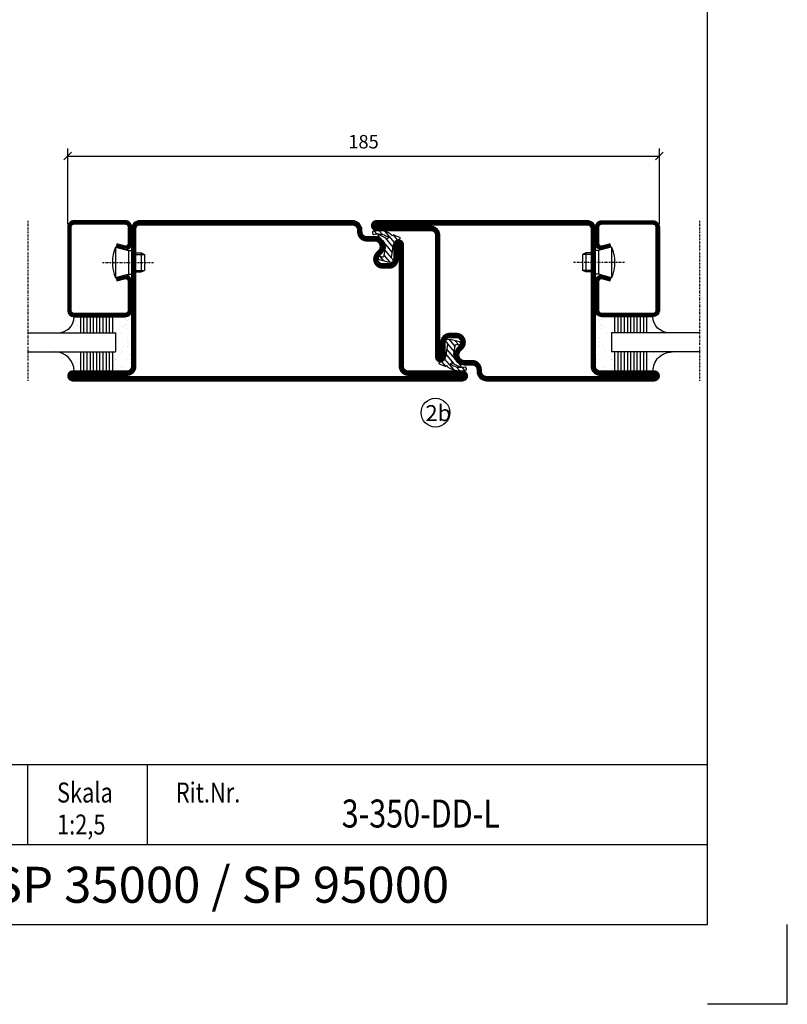
# Model space of a CAD drawing. Extents: x 0 to 1050, y 0 to 742.
# Drawn here: x 810 to 1050, y 0 to 308 of the extents above; entities that cross this region are included whole.
import ezdxf
from ezdxf.enums import TextEntityAlignment as Align

# ---------------------------------------------------------------- set-up
doc = ezdxf.new("R2010")
doc.units = 0
doc.linetypes.add('DASHDOT', pattern=[1, 0.5, -0.25, 0, -0.25])
doc.layers.get('0').update_dxf_attribs({"linetype": 'CONTINUOUS'})
doc.layers.get('DEFPOINTS').update_dxf_attribs({"linetype": 'CONTINUOUS'})
for name, color, linetype in [('CENTRUM', 3, 'DASHDOT'), ('FRAME050', 6, 'CONTINUOUS'), ('GLAS_MED_FOGNING', 2, 'CONTINUOUS'), ('SPKONTUR', 7, 'CONTINUOUS'), ('STALPROFIL', 1, 'CONTINUOUS'), ('SVETEXT', 6, 'CONTINUOUS')]:
    doc.layers.add(name, color=color, linetype=linetype)
doc.styles.add('ROMANS', font='romans', dxfattribs={"width": 0.8})
doc.dimstyles.new('ROMANS', dxfattribs={"dimscale": 1.2, "dimtxt": 3.5, "dimasz": 2, "dimexe": 2, "dimexo": 1, "dimgap": 2, "dimtad": 1, "dimdsep": 46, "dimtxsty": 'ROMANS', "dimblk1": 'OBLIQUE', "dimblk2": 'OBLIQUE', "dimsah": 1, "dimcen": 2.5, "dimclrd": 2, "dimclre": 2, "dimclrt": 6, "dimadec": 0, "dimazin": 0, "dimtfac": 1, "dimtmove": 2, "dimatfit": 3, "dimfxl": 1, "dimtolj": 1, "dimarcsym": 0})

# ---------------------------------------------------------------- blocks, each defined once
blk = doc.blocks.new('_Oblique')
at = {"color": 0, "linetype": 'ByBlock', "lineweight": -2}
blk.add_line((-0.5, -0.5), (0.5, 0.5), dxfattribs=at)
blk = doc.blocks.new('*D49')
at = {"layer": 'DEFPOINTS', "color": 0, "transparency": 16777216}
for p in [(1010, 265.23), (825, 242.7), (1010, 242.7)]:
    blk.add_point(p, dxfattribs=at)
at = {"layer": 'GLAS_MED_FOGNING', "color": 2, "lineweight": -2, "transparency": 16777216}
for p, q in [((825, 243.9), (825, 267.63)), ((825, 265.23), (1010, 265.23)), ((1010, 243.9), (1010, 267.63))]:
    blk.add_line(p, q, dxfattribs=at)
at = {"layer": 'GLAS_MED_FOGNING', "color": 2, "lineweight": -2, "transparency": 16777216, "xscale": 2.4, "yscale": 2.4, "zscale": 2.4, "rotation": 180}
blk.add_blockref('_Oblique', (825, 265.23), dxfattribs=at)
at = {"layer": 'GLAS_MED_FOGNING', "color": 2, "lineweight": -2, "transparency": 16777216, "xscale": 2.4, "yscale": 2.4, "zscale": 2.4}
blk.add_blockref('_Oblique', (1010, 265.23), dxfattribs=at)
at = {"layer": 'GLAS_MED_FOGNING', "color": 6, "transparency": 16777216, "insert": (917.5, 269.73), "char_height": 4.2, "attachment_point": 5, "style": 'ROMANS'}
blk.add_mtext('\\A1;185', dxfattribs=at)
blk = doc.blocks.new('*X24')
at = {"color": 0}
for p, q in [((416.9, 314.04), (418.17, 315.56)), ((417.86, 313.24), (420.7, 316.62)), ((418.23, 311.74), (420.66, 314.64)), ((421.58, 315.73), (422.57, 316.91)), ((422.06, 314.37), (422.92, 315.38)), ((423.35, 315.9), (424.08, 316.77)), ((418.49, 310.11), (421.17, 313.3)), ((418.75, 308.47), (420.84, 310.96)), ((419.25, 307.12), (421.13, 309.36)), ((421.2, 307.51), (422.3, 308.81))]:
    blk.add_line(p, q, dxfattribs=at)
blk = doc.blocks.new('SP40035')
at = {"layer": 'GLAS_MED_FOGNING'}
blk.add_lwpolyline([(-8.85, 19.2), (-10.98, 18.81, 0.47758), (-11.35, 18.12), (-11.21, 17.77, -1.066974), (-12.13, 17.46), (-12.81, 19.98), (-12.93, 21.31, -0.851446), (-12, 21.55, 0.34625), (-11.45, 21.26), (-7.4, 21.91, 0.253088), (-6.01, 22.98), (-5.63, 23.85, -0.653084), (-5.27, 23.84), (-4.43, 21.79, 0.887127), (-4.46, 21.2, -0.212108), (-4.13, 20.97, -0.212173), (-3.36, 15.42, -0.418069), (-3.61, 15.28), (-4.19, 15.46, -0.397156), (-4.26, 15.58, 0.194939), (-4.93, 20.04, 1.053912), (-5.53, 19.67), (-4.38, 17.4, -0.459605), (-4.5, 17.12), (-5, 16.96, -0.312484), (-5.11, 16.99, 0.373013), (-9.02, 19.17)], format="xyb", dxfattribs=at)
at = {"layer": 'GLAS_MED_FOGNING', "rotation": 270}
blk.add_blockref('*X24', (-320, 440), dxfattribs=at)
blk = doc.blocks.new('SP35013')
at = {"layer": 'SPKONTUR'}
blk.add_lwpolyline([(-7.5, 25, -0.414214), (-6, 23.5), (-6, 23.5, -0.414214), (-7.5, 22), (-12, 22, 0.414214), (-13.5, 20.5), (-13.5, 18.5, 0.414214), (-12, 17, 0.198912), (-10.94, 17.44), (-10.26, 18.12, -0.198912), (-8.14, 19), (-8, 19, -0.414214), (-5, 16), (-5, 13.5, 0.414214), (-3.5, 12), (-3, 12, -0.414214), (0, 9), (0, 0), (0, -43.5, -0.414214), (-1.5, -45), (-1.5, -45, -0.414214), (-3, -43.5), (-3, -26.5, 0.414214), (-4.5, -25), (-47.5, -25, -0.414214), (-50, -22.5), (-50, 43.5, -0.414214), (-48.5, 45), (-48.5, 45, -0.414214), (-47, 43.5), (-47, 26.5, 0.414214), (-45.5, 25), (-25, 25), (-13.5, 25)], format="xyb", close=True, dxfattribs=at)
at = {"layer": 'STALPROFIL', "const_width": 1.5}
blk.add_lwpolyline([(-7.5, 24.25, -0.414214), (-6.75, 23.5, -0.414214), (-7.5, 22.75), (-12, 22.75, 0.414214), (-14.25, 20.5), (-14.25, 18.5, 0.414214), (-12, 16.25, 0.198912), (-10.41, 16.91), (-9.73, 17.59, -0.198912), (-8.14, 18.25), (-8, 18.25, -0.414214), (-5.75, 16), (-5.75, 13.5, 0.414214), (-3.5, 11.25), (-3, 11.25, -0.414214), (-0.75, 9), (-0.75, -43.5, -0.414214), (-1.5, -44.25, -0.414214), (-2.25, -43.5), (-2.25, -26.5, 0.414214), (-4.5, -24.25), (-47.5, -24.25, -0.414214), (-49.25, -22.5), (-49.25, 43.5, -0.414214), (-48.5, 44.25, -0.414214), (-47.75, 43.5), (-47.75, 26.5, 0.414214), (-45.5, 24.25)], format="xyb", close=True, dxfattribs=at)
at = {"layer": 'GLAS_MED_FOGNING'}
blk.add_blockref('SP40035', (0, 0), dxfattribs=at)
blk = doc.blocks.new('SP40020')
at = {"layer": 'CENTRUM'}
blk.add_line((-13, 34.07), (-13, 18), dxfattribs=at)
at = {"layer": 'GLAS_MED_FOGNING'}
for p, q in [((-8.2, 30), (-17.8, 30)), ((-17.8, 30), (-16.73, 26)), ((-8.2, 30), (-9.27, 26)), ((-9.27, 26), (-16.73, 26)), ((-16.73, 26), (-16.73, 25)), ((-9.27, 26), (-9.27, 25)), ((-16, 23.5), (-16, 22)), ((-10, 22), (-16, 22)), ((-16, 22), (-15.5, 21)), ((-15.5, 23.5), (-15.5, 21)), ((-10.5, 23.5), (-10.5, 21)), ((-10, 22), (-10.5, 21)), ((-10, 23.5), (-10, 22)), ((-10.5, 21), (-15.5, 21))]:
    blk.add_line(p, q, dxfattribs=at)
blk.add_arc((-13, 18.93), 12.07, 66.5445, 113.4555, dxfattribs=at)
blk = doc.blocks.new('SP43020')
at = {"layer": 'SPKONTUR'}
blk.add_lwpolyline([(-8.2, 30), (-9, 27, 0.414214), (-7, 25), (-2, 25, 0.414214), (0, 27), (0, 43, 0.414214), (-2, 45), (-28, 45, 0.414214), (-30, 43), (-30, 27, 0.414214), (-28, 25), (-19, 25, 0.414214), (-17, 27), (-17.8, 30)], format="xyb", dxfattribs=at)
at = {"layer": 'STALPROFIL', "const_width": 1.25}
blk.add_lwpolyline([(-7.59, 29.84), (-8.37, 26.93, 0.398381), (-7, 25.62), (-2, 25.62, 0.414214), (-0.62, 27), (-0.62, 43, 0.414214), (-2, 44.38), (-28, 44.38, 0.414214), (-29.37, 43), (-29.37, 27, 0.414214), (-28, 25.62), (-19, 25.62, 0.398381), (-17.63, 26.93), (-18.41, 29.84)], format="xyb", dxfattribs=at)
at = {"layer": 'GLAS_MED_FOGNING'}
blk.add_blockref('SP40020', (0, 0), dxfattribs=at)
blk = doc.blocks.new('*X37')
at = {"color": 0}
for p, q in [((-46.25, 30.16), (-46.25, 30.16)), ((-45.73, 28.12), (-45.73, 28.12)), ((-45.21, 30.3), (-45.21, 30.3)), ((-43.58, 30.51), (-43.58, 30.51)), ((-43.29, 29.99), (-43.29, 29.99)), ((-43.26, 30.12), (-43.26, 30.12)), ((-43.03, 30.19), (-43.03, 30.19)), ((-42.45, 29.46), (-42.45, 29.46)), ((-41.27, 28.29), (-41.27, 28.29)), ((-40.9, 27.96), (-40.9, 27.96)), ((-40.33, 28.31), (-40.33, 28.31)), ((-36.22, 29.47), (-36.22, 29.47)), ((-35.09, 28.38), (-35.09, 28.38)), ((-34.89, 29.71), (-34.89, 29.71)), ((-33.15, 28.12), (-33.15, 28.12)), ((-32.51, 30.36), (-32.51, 30.36)), ((-30.84, 30.02), (-30.84, 30.02)), ((-46.91, 26.2), (-46.91, 26.2)), ((-45.64, 27.51), (-45.64, 27.51)), ((-44.41, 25.22), (-44.41, 25.22)), ((-43.37, 25.36), (-43.37, 25.36)), ((-42.91, 26.33), (-42.91, 26.33)), ((-41.74, 25.57), (-41.74, 25.57)), ((-39.41, 27.52), (-39.41, 27.52)), ((-39.16, 26.36), (-39.16, 26.36)), ((-39.02, 25.93), (-39.02, 25.93)), ((-37.98, 26.07), (-37.98, 26.07)), ((-37.79, 26.31), (-37.79, 26.31)), ((-36.36, 26.28), (-36.36, 26.28)), ((-33.64, 26.64), (-33.64, 26.64)), ((-33.19, 27.53), (-33.19, 27.53)), ((-32.6, 26.78), (-32.6, 26.78)), ((-32.39, 26.5), (-32.39, 26.5)), ((-31.15, 26.29), (-31.15, 26.29)), ((-30.97, 26.99), (-30.97, 26.99)), ((-30.79, 25.96), (-30.79, 25.96)), ((-29.22, 25.01), (-29.22, 25.01))]:
    blk.add_line(p, q, dxfattribs=at)
blk = doc.blocks.new('*X35')
at = {"color": 0}
for p, q in [((-41.02, 46.38), (-41.02, 46.38)), ((-41.91, 45.03), (-41.91, 45.03)), ((-41.07, 44.49), (-41.07, 44.49)), ((-44.26, 42.55), (-44.26, 42.55)), ((-43.41, 41.75), (-43.41, 41.75)), ((-41.89, 41.09), (-41.89, 41.09)), ((-41.54, 43.07), (-41.54, 43.07)), ((-41.17, 42.74), (-41.17, 42.74))]:
    blk.add_line(p, q, dxfattribs=at)
blk = doc.blocks.new('*X36')
at = {"color": 0}
for p, q in [((-34.84, 44.5), (-34.84, 44.5)), ((-33.79, 42.16), (-33.79, 42.16)), ((-33.42, 42.9), (-33.42, 42.9)), ((-32.89, 41.92), (-32.89, 41.92)), ((-32.75, 42.29), (-32.75, 42.29)), ((-31.8, 42.57), (-31.8, 42.57)), ((-31.43, 41.07), (-31.43, 41.07)), ((-31.12, 42.51), (-31.12, 42.51))]:
    blk.add_line(p, q, dxfattribs=at)
blk = doc.blocks.new('GLAS6-6X5')
at = {"layer": 'GLAS_MED_FOGNING'}
for p, q in [((9, 49), (9, 30)), ((15, 49), (15, 30)), ((9, 41), (3, 41)), ((20, 41), (15, 41)), ((9, 40), (3, 40)), ((9, 39), (3, 39)), ((9, 38), (3, 38)), ((9, 37), (3, 37)), ((20, 40), (15, 40)), ((20, 39), (15, 39)), ((20, 38), (15, 38)), ((20, 37), (15, 37)), ((9, 36), (3, 36)), ((9, 35), (3, 35)), ((9, 34), (3, 34)), ((20, 36), (15, 36)), ((20, 35), (15, 35)), ((20, 34), (15, 34)), ((9, 33), (3, 33)), ((9, 32), (3, 32)), ((9, 31), (3, 31)), ((20, 33), (15, 33)), ((20, 32), (15, 32)), ((20, 31), (15, 31)), ((15, 30), (9, 30))]:
    blk.add_line(p, q, dxfattribs=at)
for centre, radius, start, end in [((3, 49), 6, 270, 0), ((20, 48), 5, 180, 270)]:
    blk.add_arc(centre, radius, start, end, dxfattribs=at)
for name in ['*X35', '*X36', '*X37']:
    blk.add_blockref(name, (50, 0), dxfattribs=at)
blk = doc.blocks.new('50_SP43020')
at = {"layer": 'CENTRUM'}
blk.add_lwpolyline([(0, 57.5), (-35, 57.5), (-41, 57.5), (-50, 57.5)], dxfattribs=at)
at = {"layer": 'GLAS_MED_FOGNING'}
for p, q in [((-41, 57.5), (-41, 49)), ((-35, 57.5), (-35, 49))]:
    blk.add_line(p, q, dxfattribs=at)
for name, p in [('GLAS6-6X5', (-50, 0)), ('SP43020', (0, 0))]:
    blk.add_blockref(name, p)
blk = doc.blocks.new('SP35012-85')
at = {"layer": 'SPKONTUR'}
blk.add_lwpolyline([(-7.99, 19), (-8, 19, -0.414214), (-5, 16), (-5, 13.5, 0.414214), (-3.5, 12), (-3, 12, -0.414214), (0, 9), (0, -57.5, -0.414214), (-2.5, -60), (-25, -60), (-45.5, -60, 0.414214), (-47, -61.5), (-47, -78.5, -0.414214), (-48.5, -80), (-48.5, -80, -0.414214), (-50, -78.5), (-50, 0), (-50, 43.5, -0.414214), (-48.5, 45), (-48.5, 45, -0.414214), (-47, 43.5), (-47, 26.5, 0.414214), (-45.5, 25), (-25, 25), (-13.5, 25), (-7.5, 25, -0.414214), (-6, 23.5), (-6, 23.5, -0.414214), (-7.5, 22), (-12, 22, 0.414214), (-13.5, 20.5), (-13.5, 18.5, 0.414214), (-12, 17, 0.198912), (-10.94, 17.44), (-10.26, 18.12, -0.198912), (-8.14, 19), (-8, 19)], format="xyb", dxfattribs=at)
at = {"layer": 'STALPROFIL', "const_width": 1.5}
blk.add_lwpolyline([(-8, 18.25, -0.414214), (-5.75, 16), (-5.75, 13.5, 0.414214), (-3.5, 11.25), (-3, 11.25, -0.414214), (-0.75, 9), (-0.75, -57.5, -0.414214), (-2.5, -59.25), (-45.5, -59.25, 0.414214), (-47.75, -61.5), (-47.75, -78.5, -0.414214), (-48.5, -79.25), (-48.5, -79.25, -0.414214), (-49.25, -78.5), (-49.25, 43.5, -0.414214), (-48.5, 44.25), (-48.5, 44.25, -0.414214), (-47.75, 43.5), (-47.75, 26.5, 0.414214), (-45.5, 24.25), (-7.5, 24.25, -0.414214), (-6.75, 23.5), (-6.75, 23.5, -0.414214), (-7.5, 22.75), (-12, 22.75, 0.414214), (-14.25, 20.5), (-14.25, 18.5, 0.414214), (-12, 16.25, 0.198912), (-10.41, 16.91), (-9.73, 17.59, -0.198912), (-8.14, 18.25)], format="xyb", close=True, dxfattribs=at)
at = {"layer": 'GLAS_MED_FOGNING'}
blk.add_blockref('SP40035', (0, 0), dxfattribs=at)
blk = doc.blocks.new('rithuvud_2')
at = {"layer": 'FRAME050', "color": 5}
for p, q in [((-170, 20), (0, 20)), ((-85, 10), (-85, 20)), ((-70, 10), (-70, 20)), ((0, 0), (0, 20)), ((-115, 10), (0, 10)), ((-170.81, 0), (0, 0))]:
    blk.add_line(p, q, dxfattribs=at)
at = {"layer": 'SVETEXT', "color": 7, "style": 'ROMANS', "width": 0.8}
for s, p in [('Skala', (-81.33, 16.49)), ('Rit.Nr.', (-66.47, 16.49))]:
    blk.add_text(s, height=2.5, dxfattribs=at).set_placement(p, align=Align.MIDDLE_LEFT)
at = {"layer": 'SVETEXT', "style": 'ROMANS', "width": 0.8, "flags": 8}
blk.add_attdef('DRAWING_NUMBER', text='', height=3.5, dxfattribs=at).set_placement((-35.83, 13.41), align=Align.MIDDLE)
for tag, p in [('DATE', (-111.33, 12.49)), ('SCALE', (-81.33, 12.49))]:
    blk.add_attdef(tag, text='', height=2.5, dxfattribs=at).set_placement(p, align=Align.MIDDLE_LEFT)
at = {"layer": 'SVETEXT', "style": 'ROMANS', "flags": 8}
blk.add_attdef('TITLE1', text='', height=4.5, dxfattribs=at).set_placement((-60.83, 4.37), align=Align.MIDDLE)

msp = doc.modelspace()

# ---------------------------------------------------------------- linework, layer by layer
at = {"layer": 'FRAME050', "color": 5}
for p, q in [((1025, 25), (1025, 717.5)), ((25, 25), (1025, 25)), ((1050, 0), (1050, 25)), ((1050, 0), (1025, 0)), ((1050, 0), (1025, 0)), ((1050, 0), (1025, 0)), ((1050, 0), (1025, 0))]:
    msp.add_line(p, q, dxfattribs=at)
at = {"layer": 'GLAS_MED_FOGNING'}
msp.add_circle((940, 184.996), 4.5, dxfattribs=at)

# ---------------------------------------------------------------- block references
at = {"rotation": 90}
msp.add_blockref('50_SP43020', (870, 245.001), dxfattribs=at)
at = {"xscale": -1}
for name, p, rotation in [('SP35012-85', (905, 245.001), 270), ('SP35013', (965, 195), 90), ('50_SP43020', (965, 245), 270)]:
    msp.add_blockref(name, p, dxfattribs=dict(at, rotation=rotation))
ref = msp.add_blockref('rithuvud_2', (1025, 25), dxfattribs=dict(xscale=2.5, yscale=2.5, zscale=2.5))
ref.add_attrib('SCALE', '1:2,5', dxfattribs={"layer": 'SVETEXT', "height": 6.25, "style": 'ROMANS', "width": 0.8}).set_placement((821.681, 56.224), align=Align.MIDDLE_LEFT)
ref.add_attrib('DRAWING_NUMBER', '3-350-DD-L', dxfattribs={"layer": 'SVETEXT', "height": 8.75, "style": 'ROMANS', "width": 0.8}).set_placement((935.413, 58.521), align=Align.MIDDLE)
ref.add_attrib('TITLE1', 'SP 35000 / SP 95000', dxfattribs={"layer": 'SVETEXT', "height": 11.25, "style": 'ROMANS'}).set_placement((872.931, 35.926), align=Align.MIDDLE)

# ---------------------------------------------------------------- texts
at = {"layer": 'CENTRUM', "insert": (936.885, 187.354), "char_height": 5, "width": 7.5, "attachment_point": 1, "style": 'ROMANS'}
msp.add_mtext('{\\C6;2b}', dxfattribs=at)

# ---------------------------------------------------------------- dimensions: what is measured, and where the dimension line sits
at = {"layer": 'GLAS_MED_FOGNING'}
dim = msp.add_linear_dim(base=(1010, 265.228), p1=(825, 242.7), p2=(1010, 242.7), dimstyle='ROMANS', dxfattribs=at)
dim.commit()
dim.dimension.update_dxf_attribs({"geometry": '*D49', "text_midpoint": (917.5, 269.728)})

doc.saveas('drawing.dxf')
